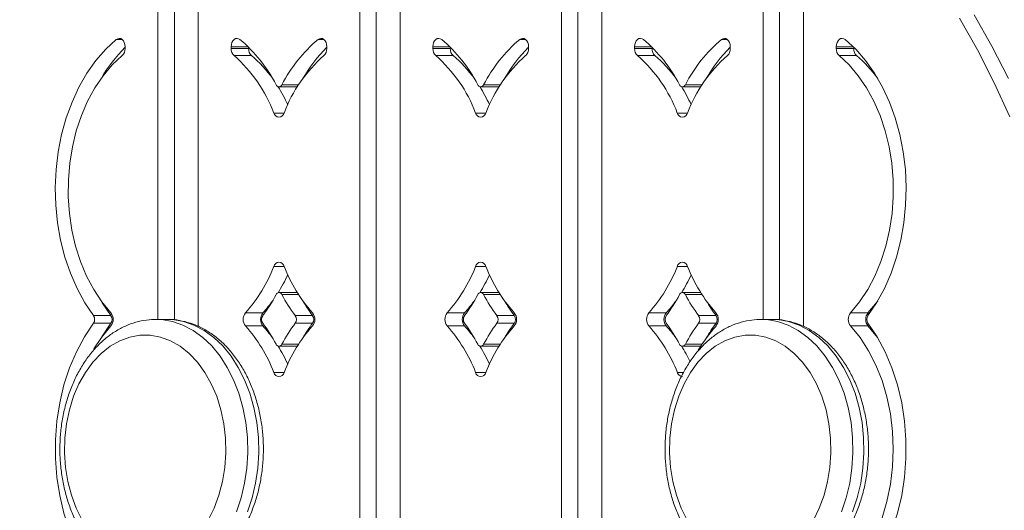
# Model space of a CAD drawing. Units: millimetres. Extents: x -9265 to 16512, y -9790 to 3238.
# Drawn here: x 877 to 1067, y 753 to 848 of the extents above; entities that cross this region are included whole.
import ezdxf

# ---------------------------------------------------------------- set-up
doc = ezdxf.new("R2010")
doc.units = ezdxf.units.MM

msp = doc.modelspace()

# ---------------------------------------------------------------- linework, layer by layer
at = {"color": 7, "linetype": 'Continuous', "lineweight": 15}
for p, q in [((950.28, 738.51), (950.28, 907.06)), ((981.39, 907.06), (981.39, 739.87)), ((984.57, 739.76), (984.57, 907.06)), ((942.5, 904.91), (942.5, 739.87)), ((945.68, 739.76), (945.68, 904.91)), ((989.17, 738.51), (989.17, 904.91)), ((911.39, 788.51), (911.39, 890.26)), ((1020.28, 890.26), (1020.28, 789.87)), ((1023.46, 789.76), (1023.46, 890.26)), ((903.61, 882.95), (903.61, 789.87)), ((906.79, 789.76), (906.79, 882.95)), ((1028.06, 788.51), (1028.06, 882.95)), ((897.28, 842.09), (897.28, 842.44)), ((917.72, 842.44), (917.72, 842.09)), ((921.08, 842.09), (917.72, 842.09)), ((921.08, 842.09), (921.08, 842.32)), ((936.17, 842.09), (936.17, 842.44)), ((956.61, 842.09), (956.61, 842.44)), ((959.97, 842.09), (956.61, 842.09)), ((959.97, 842.32), (959.97, 842.09)), ((975.06, 842.44), (975.06, 842.09)), ((995.5, 842.44), (995.5, 842.09)), ((998.86, 842.09), (995.5, 842.09)), ((998.86, 842.09), (998.86, 842.32)), ((1013.95, 842.09), (1013.95, 842.44)), ((1034.39, 842.44), (1034.39, 842.09)), ((1037.75, 842.09), (1034.39, 842.09)), ((1037.75, 842.32), (1037.75, 842.09)), ((918.28, 840.71), (921.63, 840.71)), ((957.17, 840.71), (960.53, 840.71)), ((996.06, 840.71), (999.42, 840.71)), ((1034.95, 840.71), (1038.31, 840.71)), ((926.94, 834.71), (930.3, 834.71)), ((965.83, 834.71), (969.19, 834.71)), ((1004.72, 834.71), (1008.08, 834.71)), ((930.3, 795.04), (926.94, 795.04)), ((969.19, 795.04), (965.83, 795.04)), ((1008.08, 795.04), (1004.72, 795.04)), ((891.17, 790.6), (894.53, 790.6)), ((905.38, 789.87), (903.25, 789.87)), ((923.83, 791.14), (920.47, 791.14)), ((930.06, 790.6), (933.42, 790.6)), ((962.72, 791.14), (959.36, 791.14)), ((968.95, 790.6), (972.31, 790.6)), ((1001.61, 791.14), (998.25, 791.14)), ((1007.85, 790.6), (1011.2, 790.6)), ((1022.05, 789.87), (1019.93, 789.87)), ((1040.5, 791.14), (1037.14, 791.14)), ((894.53, 789.15), (891.17, 789.15)), ((920.47, 788.61), (923.83, 788.61)), ((933.42, 789.15), (930.06, 789.15)), ((959.36, 788.61), (962.72, 788.61)), ((972.31, 789.15), (968.95, 789.15)), ((998.25, 788.61), (1001.61, 788.61)), ((1011.2, 789.15), (1007.85, 789.15)), ((1037.14, 788.61), (1040.5, 788.61)), ((926.94, 784.71), (930.3, 784.71)), ((965.83, 784.71), (969.19, 784.71)), ((1004.72, 784.71), (1008.08, 784.71))]:
    msp.add_line(p, q, dxfattribs=at)
at = {"color": 8, "linetype": 'Continuous', "lineweight": 15}
for p, q in [((896.71, 843.82), (895.57, 843.82)), ((935.6, 843.82), (934.47, 843.82)), ((974.5, 843.82), (973.36, 843.82)), ((1013.39, 843.82), (1012.25, 843.82)), ((917.72, 842.44), (920.96, 842.44)), ((956.61, 842.44), (959.85, 842.44)), ((995.5, 842.44), (998.74, 842.44)), ((1034.39, 842.44), (1037.63, 842.44)), ((927.51, 835.1), (930.72, 835.1)), ((966.4, 835.1), (969.61, 835.1)), ((1005.29, 835.1), (1008.5, 835.1)), ((927.93, 829.65), (925.96, 829.65)), ((966.82, 829.65), (964.85, 829.65)), ((1005.71, 829.65), (1003.74, 829.65)), ((925.96, 800.1), (927.93, 800.1)), ((964.85, 800.1), (966.82, 800.1)), ((1003.74, 800.1), (1005.71, 800.1)), ((930.72, 794.65), (927.51, 794.65)), ((969.61, 794.65), (966.4, 794.65)), ((1008.5, 794.65), (1005.29, 794.65)), ((927.51, 785.1), (930.72, 785.1)), ((966.4, 785.1), (969.61, 785.1)), ((1005.29, 785.1), (1008.5, 785.1)), ((927.93, 779.65), (925.96, 779.65)), ((966.82, 779.65), (964.85, 779.65)), ((1004.96, 779.65), (1003.74, 779.65))]:
    msp.add_line(p, q, dxfattribs=at)
at = {"color": 7, "linetype": 'Continuous', "lineweight": 15, "flags": 128}
for points in [[(1058.17, 847.95), (1061.59, 841.81), (1064.81, 835.46), (1067.83, 828.9)], [(1067.59, 836.28), (1064.39, 842.52), (1060.99, 848.55)], [(895.57, 843.82), (893.53, 841.94), (891.64, 839.76), (889.91, 837.32), (888.38, 834.65), (887.04, 831.76), (885.92, 828.7), (885.03, 825.49), (884.38, 822.17), (883.97, 818.77), (883.81, 815.32), (883.9, 811.88), (884.25, 808.46), (884.84, 805.12), (885.67, 801.87), (886.73, 798.77), (888.01, 795.83), (889.49, 793.1), (891.17, 790.6)], [(897.28, 842.44), (897.24, 842.85), (897.12, 843.24), (896.94, 843.57), (896.71, 843.83), (896.43, 843.99), (896.14, 844.04), (895.85, 843.98), (895.57, 843.82)], [(919.42, 843.82), (919.15, 843.98), (918.85, 844.04), (918.56, 843.99), (918.29, 843.83), (918.05, 843.57), (917.87, 843.24), (917.76, 842.85), (917.72, 842.44)], [(936.17, 842.44), (936.13, 842.85), (936.01, 843.24), (935.83, 843.57), (935.6, 843.83), (935.32, 843.99), (935.03, 844.04), (934.74, 843.98), (934.47, 843.82)], [(958.31, 843.82), (958.04, 843.98), (957.74, 844.04), (957.45, 843.99), (957.18, 843.83), (956.94, 843.57), (956.76, 843.24), (956.65, 842.85), (956.61, 842.44)], [(975.06, 842.44), (975.02, 842.85), (974.9, 843.24), (974.72, 843.57), (974.49, 843.83), (974.22, 843.99), (973.92, 844.04), (973.63, 843.98), (973.36, 843.82)], [(997.2, 843.82), (996.93, 843.98), (996.64, 844.04), (996.34, 843.99), (996.07, 843.83), (995.83, 843.57), (995.65, 843.24), (995.54, 842.85), (995.5, 842.44)], [(1013.95, 842.44), (1013.91, 842.85), (1013.8, 843.24), (1013.62, 843.57), (1013.38, 843.83), (1013.11, 843.99), (1012.81, 844.04), (1012.52, 843.98), (1012.25, 843.82)], [(1036.09, 843.82), (1035.82, 843.98), (1035.53, 844.04), (1035.23, 843.99), (1034.96, 843.83), (1034.72, 843.57), (1034.54, 843.24), (1034.43, 842.85), (1034.39, 842.44)], [(1040.49, 790.6), (1042.17, 793.1), (1043.66, 795.83), (1044.94, 798.77), (1046, 801.87), (1046.83, 805.12), (1047.42, 808.46), (1047.76, 811.88), (1047.86, 815.32), (1047.7, 818.77), (1047.29, 822.17), (1046.64, 825.49), (1045.75, 828.7), (1044.63, 831.76), (1043.29, 834.65), (1041.75, 837.32), (1040.03, 839.76), (1038.13, 841.94), (1036.09, 843.82)], [(894.52, 791.14), (892.78, 793.26), (891.22, 795.64), (889.84, 798.24), (888.67, 801.04), (887.73, 804), (887.01, 807.09), (886.54, 810.27), (886.31, 813.5), (886.33, 816.75), (886.59, 819.98), (887.11, 823.15), (887.86, 826.22), (888.84, 829.15), (890.04, 831.92), (891.45, 834.49), (893.04, 836.83), (894.81, 838.91), (896.72, 840.71)], [(1034.95, 840.71), (1036.86, 838.91), (1038.63, 836.83), (1040.22, 834.49), (1041.63, 831.92), (1042.83, 829.15), (1043.81, 826.22), (1044.56, 823.15), (1045.07, 819.98), (1045.34, 816.75), (1045.36, 813.5), (1045.13, 810.27), (1044.66, 807.09), (1043.94, 804), (1042.99, 801.04), (1041.83, 798.24), (1040.45, 795.64), (1038.88, 793.26), (1037.14, 791.14)], [(930.5, 834.75), (930.46, 834.73), (930.3, 834.71)], [(969.39, 834.75), (969.35, 834.73), (969.19, 834.71)], [(1008.28, 834.75), (1008.24, 834.73), (1008.08, 834.71)], [(930.3, 795.04), (930.46, 795.02), (930.5, 795)], [(969.19, 795.04), (969.35, 795.02), (969.39, 795)], [(1008.08, 795.04), (1008.24, 795.02), (1008.28, 795)], [(894.53, 790.6), (892.85, 793.1), (892.63, 793.47)], [(1042.39, 793.47), (1042.24, 793.26), (1040.5, 791.14)], [(891.17, 789.15), (889.42, 786.52), (887.87, 783.63), (886.56, 780.53), (885.48, 777.25), (884.67, 773.82), (884.12, 770.28), (883.84, 766.68), (883.84, 763.07), (884.12, 759.47), (884.67, 755.93), (885.48, 752.5), (886.56, 749.22), (887.87, 746.12), (889.42, 743.23), (891.17, 740.6)], [(891.26, 784.18), (892.7, 786.37), (894.52, 788.61)], [(892.63, 786.28), (892.78, 786.52), (894.53, 789.15)], [(1037.14, 788.61), (1038.97, 786.37), (1040.6, 783.84), (1042.02, 781.07), (1043.21, 778.09), (1044.15, 774.94), (1044.83, 771.66), (1045.25, 768.29), (1045.38, 764.87), (1045.25, 761.46), (1044.83, 758.09), (1044.15, 754.81), (1043.21, 751.65), (1042.02, 748.68), (1040.6, 745.91), (1038.97, 743.38), (1037.14, 741.14)], [(1040.49, 740.6), (1042.25, 743.23), (1043.8, 746.12), (1045.11, 749.22), (1046.18, 752.5), (1047, 755.93), (1047.55, 759.47), (1047.82, 763.07), (1047.82, 766.68), (1047.55, 770.28), (1047, 773.82), (1046.18, 777.25), (1045.11, 780.53), (1043.8, 783.63), (1042.25, 786.52), (1040.49, 789.15)], [(1040.5, 788.61), (1042.33, 786.37), (1042.39, 786.28)], [(888.97, 751.16), (887.83, 753.47), (886.91, 755.97), (886.22, 758.62), (885.78, 761.36), (885.58, 764.17), (885.65, 766.99), (885.97, 769.77), (886.53, 772.47), (887.34, 775.05), (888.37, 777.46), (889.62, 779.67), (891.05, 781.63), (892.65, 783.31), (894.38, 784.7), (896.23, 785.75), (898.16, 786.47), (900.14, 786.83), (902.13, 786.83), (904.11, 786.47), (906.04, 785.75), (907.88, 784.7), (909.62, 783.31), (911.22, 781.63), (912.65, 779.67), (913.89, 777.46), (914.93, 775.05), (915.73, 772.47), (916.3, 769.77), (916.62, 766.99), (916.68, 764.17), (916.49, 761.36), (916.05, 758.62), (915.36, 755.97), (914.44, 753.47), (913.3, 751.16)], [(1005.64, 751.16), (1004.5, 753.47), (1003.58, 755.97), (1002.89, 758.62), (1002.45, 761.36), (1002.26, 764.17), (1002.32, 766.99), (1002.64, 769.77), (1003.21, 772.47), (1004.01, 775.05), (1005.05, 777.46), (1006.29, 779.67), (1007.72, 781.63), (1009.32, 783.31), (1011.06, 784.7), (1012.9, 785.75), (1014.83, 786.47), (1016.81, 786.83), (1018.8, 786.83), (1020.78, 786.47), (1022.71, 785.75), (1024.56, 784.7), (1026.29, 783.31), (1027.89, 781.63), (1029.32, 779.67), (1030.56, 777.46), (1031.6, 775.05), (1032.41, 772.47), (1032.97, 769.77), (1033.29, 766.99), (1033.35, 764.17), (1033.16, 761.36), (1032.72, 758.62), (1032.03, 755.97), (1031.11, 753.47), (1029.97, 751.16)], [(930.5, 784.75), (930.46, 784.73), (930.3, 784.71)], [(969.39, 784.75), (969.35, 784.73), (969.19, 784.71)], [(1008.08, 784.71), (1008.24, 784.73), (1008.28, 784.75)]]:
    msp.add_lwpolyline(points, dxfattribs=at)
at = {"color": 8, "linetype": 'Continuous', "lineweight": 15, "flags": 128}
for points in [[(918.74, 752.8), (919.64, 755.48), (920.31, 758.29), (920.74, 761.18), (920.92, 764.13), (920.86, 767.09), (920.55, 770.02), (920, 772.88), (919.21, 775.63), (918.2, 778.22), (916.98, 780.63), (915.57, 782.81), (913.98, 784.75), (912.24, 786.4), (910.38, 787.75), (908.42, 788.78), (906.38, 789.48), (904.3, 789.83), (903.32, 789.87)], [(905.38, 789.87), (906.42, 789.83), (908.5, 789.48), (910.54, 788.78), (912.5, 787.75), (914.37, 786.4), (916.1, 784.75), (917.69, 782.81), (919.1, 780.63), (920.32, 778.22), (921.34, 775.63), (922.12, 772.88), (922.67, 770.02), (922.98, 767.09), (923.05, 764.13), (922.86, 761.18), (922.43, 758.29), (921.76, 755.48), (920.86, 752.8)], [(1035.41, 752.8), (1036.31, 755.48), (1036.98, 758.29), (1037.41, 761.18), (1037.6, 764.13), (1037.54, 767.09), (1037.23, 770.02), (1036.67, 772.88), (1035.89, 775.63), (1034.88, 778.22), (1033.65, 780.63), (1032.24, 782.81), (1030.65, 784.75), (1028.92, 786.4), (1027.05, 787.75), (1025.09, 788.78), (1023.05, 789.48), (1020.97, 789.83), (1019.99, 789.87)], [(1022.05, 789.87), (1023.1, 789.83), (1025.18, 789.48), (1027.21, 788.78), (1029.17, 787.75), (1031.04, 786.4), (1032.78, 784.75), (1034.36, 782.81), (1035.78, 780.63), (1037, 778.22), (1038.01, 775.63), (1038.8, 772.88), (1039.35, 770.02), (1039.66, 767.09), (1039.72, 764.13), (1039.53, 761.18), (1039.1, 758.29), (1038.43, 755.48), (1037.53, 752.8)]]:
    msp.add_lwpolyline(points, dxfattribs=at)
at = {"color": 7, "linetype": 'Continuous', "lineweight": 15}
for centre, radius, start, end in [((900.74, 821.78), 28.9, 27.4675, 49.7256), ((953.15, 821.78), 28.9, 130.2744, 152.5325), ((939.63, 821.78), 28.9, 27.4675, 49.7256), ((992.04, 821.78), 28.9, 130.2744, 152.5325), ((978.52, 821.78), 28.9, 27.4675, 49.7256), ((1030.93, 821.78), 28.9, 130.2744, 152.5325), ((918.06, 821.55), 29.38, 135.0245, 149.923), ((895.47, 842.02), 1.8, 313.6762, 2.3425), ((919.52, 842.02), 1.8, 177.6575, 226.3238), ((922.88, 842.02), 1.8, 177.6575, 226.3238), ((956.89, 821.61), 29.3, 135.0029, 149.9446), ((934.36, 842.02), 1.8, 313.6762, 2.3425), ((958.41, 842.02), 1.8, 177.6575, 226.3238), ((961.77, 842.02), 1.8, 177.6575, 226.3238), ((995.78, 821.61), 29.3, 135.0029, 149.9446), ((973.26, 842.02), 1.8, 313.6762, 2.3425), ((997.3, 842.02), 1.8, 177.6575, 226.3238), ((1000.66, 842.02), 1.8, 177.6575, 226.3238), ((1034.67, 821.61), 29.3, 135.0029, 149.9446), ((1012.15, 842.02), 1.8, 313.6762, 2.3425), ((1036.19, 842.02), 1.8, 177.6575, 226.3238), ((1039.55, 842.02), 1.8, 177.6575, 226.3238), ((900.05, 819.86), 27.7, 20.7111, 48.8534), ((906.06, 822.26), 24.15, 35.4809, 49.8232), ((953.83, 819.86), 27.7, 131.1466, 159.2889), ((938.94, 819.86), 27.7, 20.7111, 48.8534), ((944.95, 822.26), 24.15, 35.4809, 49.8232), ((992.72, 819.86), 27.7, 131.1466, 159.2889), ((977.83, 819.86), 27.7, 20.7111, 48.8534), ((983.84, 822.26), 24.15, 35.4809, 49.8232), ((1031.61, 819.86), 27.7, 131.1466, 159.2889), ((1022.53, 822.08), 24.42, 35.5605, 49.7437), ((926.94, 835.32), 0.605, 201.3483, 338.6517), ((900.16, 818.18), 31.33, 24.6965, 31.9271), ((965.83, 835.32), 0.605, 201.3483, 338.6517), ((939.05, 818.18), 31.33, 24.6965, 31.9271), ((1004.72, 835.32), 0.605, 201.3483, 338.6517), ((977.94, 818.18), 31.33, 24.6965, 31.9271), ((926.94, 829.88), 1.01, 193.0063, 346.9937), ((965.83, 829.88), 1.01, 193.0063, 346.9937), ((1004.72, 829.88), 1.01, 193.0063, 346.9937), ((898.5, 810.76), 29.46, 318.2406, 338.7795), ((926.94, 799.87), 1.01, 13.0063, 166.9937), ((955.39, 810.76), 29.46, 201.2205, 221.7594), ((937.39, 810.76), 29.46, 318.2406, 338.7795), ((965.83, 799.87), 1.01, 13.0063, 166.9937), ((994.28, 810.76), 29.46, 201.2205, 221.7594), ((976.28, 810.76), 29.46, 318.2406, 338.7795), ((1004.72, 799.87), 1.01, 13.0063, 166.9937), ((1033.17, 810.76), 29.46, 201.2205, 221.7594), ((900.31, 811.49), 31.16, 328.0534, 335.3231), ((939.2, 811.49), 31.16, 328.0534, 335.3231), ((978.09, 811.49), 31.16, 328.0534, 335.3231), ((897.71, 809.94), 32.49, 323.4803, 331.9295), ((926.94, 794.43), 0.605, 21.3483, 158.6517), ((956.18, 809.94), 32.49, 208.0705, 216.5197), ((936.6, 809.94), 32.49, 323.4803, 331.9295), ((965.83, 794.43), 0.605, 21.3483, 158.6517), ((995.07, 809.94), 32.49, 208.0705, 216.5197), ((975.49, 809.94), 32.49, 323.4803, 331.9295), ((1004.72, 794.43), 0.605, 21.3483, 158.6517), ((1033.96, 809.94), 32.49, 208.0705, 216.5197), ((904.74, 808.55), 25.84, 317.6403, 324.293), ((958.98, 809.56), 31.82, 210.3715, 216.5698), ((943.63, 808.55), 25.84, 317.6403, 324.293), ((997.87, 809.56), 31.82, 210.3715, 216.5698), ((982.52, 808.55), 25.84, 317.6403, 324.293), ((1036.76, 809.56), 31.82, 210.3715, 216.5698), ((890.11, 789.87), 1.29, 325.7781, 34.2219), ((892.96, 789.87), 2.01, 321.0343, 38.9657), ((893.47, 789.87), 1.29, 325.7781, 34.2219), ((922.04, 789.87), 2.01, 141.0343, 218.9657), ((925.4, 789.87), 2.01, 141.0343, 218.9657), ((924.89, 789.87), 1.29, 145.7781, 214.2219), ((929, 789.87), 1.29, 325.7781, 34.2219), ((931.85, 789.87), 2.01, 321.0343, 38.9657), ((932.36, 789.87), 1.29, 325.7781, 34.2219), ((960.93, 789.87), 2.01, 141.0343, 218.9657), ((964.29, 789.87), 2.01, 141.0343, 218.9657), ((963.78, 789.87), 1.29, 145.7781, 214.2219), ((967.89, 789.87), 1.29, 325.7781, 34.2219), ((970.74, 789.87), 2.01, 321.0343, 38.9657), ((971.25, 789.87), 1.29, 325.7781, 34.2219), ((999.82, 789.87), 2.01, 141.0343, 218.9657), ((1003.18, 789.87), 2.01, 141.0343, 218.9657), ((1002.67, 789.87), 1.29, 145.7781, 214.2219), ((1006.78, 789.87), 1.29, 325.7781, 34.2219), ((1009.63, 789.87), 2.01, 321.0343, 38.9657), ((1010.14, 789.87), 1.29, 325.7781, 34.2219), ((1038.71, 789.87), 2.01, 141.0343, 218.9657), ((1042.07, 789.87), 2.01, 141.0343, 218.9657), ((1041.56, 789.87), 1.29, 145.7781, 214.2219), ((898.5, 768.99), 29.46, 21.2205, 41.7594), ((897.71, 769.81), 32.49, 28.0705, 36.5197), ((904.74, 771.2), 25.84, 35.707, 42.3597), ((956.18, 769.81), 32.49, 143.4803, 151.9295), ((955.39, 768.99), 29.46, 138.2406, 158.7795), ((958.98, 770.19), 31.82, 143.4302, 149.6285), ((937.39, 768.99), 29.46, 21.2205, 41.7594), ((936.6, 769.81), 32.49, 28.0705, 36.5197), ((943.63, 771.2), 25.84, 35.707, 42.3597), ((995.07, 769.81), 32.49, 143.4803, 151.9295), ((994.28, 768.99), 29.46, 138.2406, 158.7795), ((997.87, 770.19), 31.82, 143.4302, 149.6285), ((976.28, 768.99), 29.46, 21.2205, 41.7594), ((975.49, 769.81), 32.49, 28.0705, 36.5197), ((982.52, 771.2), 25.84, 35.707, 42.3597), ((1033.96, 769.81), 32.49, 143.4803, 151.9295), ((1031.32, 770.36), 27.16, 137.8003, 150.0526), ((1036.76, 770.19), 31.82, 143.4302, 149.6285), ((926.94, 785.32), 0.605, 201.3483, 338.6517), ((900.31, 768.26), 31.16, 24.6769, 31.9466), ((965.83, 785.32), 0.605, 201.3483, 338.6517), ((939.2, 768.26), 31.16, 24.6769, 31.9466), ((1004.72, 785.32), 0.605, 201.3483, 338.6517), ((978.22, 768.34), 31.01, 25.4924, 31.9537), ((926.94, 779.88), 1.01, 193.0063, 346.9937), ((965.83, 779.88), 1.01, 193.0063, 346.9937), ((1004.83, 779.98), 1.14, 196.4717, 264.5139)]:
    msp.add_arc(centre, radius, start, end, dxfattribs=at)
for points, knots in [([(956.63, 991.7), (955.49, 991.6), (952.23, 991.29), (946.87, 990.44), (940.56, 989.19), (934.28, 987.6), (928.05, 985.71), (921.87, 983.51), (915.74, 981), (909.69, 978.19), (903.71, 975.08), (897.81, 971.68), (892, 967.98), (886.28, 964), (880.67, 959.73), (875.17, 955.19), (869.79, 950.38), (864.54, 945.3), (859.41, 939.97), (854.43, 934.38), (849.59, 928.55), (844.9, 922.48), (840.37, 916.18), (836, 909.66), (831.8, 902.93), (827.77, 895.99), (823.92, 888.86), (820.26, 881.54), (816.78, 874.05), (813.49, 866.38), (810.4, 858.56), (807.51, 850.59), (804.82, 842.49), (802.34, 834.25), (800.07, 825.9), (798.01, 817.44), (796.16, 808.89), (794.53, 800.24), (793.12, 791.53), (791.93, 782.75), (790.96, 773.91), (790.22, 765.04), (789.7, 756.13), (789.4, 747.2), (789.33, 738.26), (789.48, 729.33), (789.86, 720.4), (790.46, 711.51), (791.29, 702.64), (792.33, 693.83), (793.6, 685.07), (795.09, 676.37), (796.8, 667.76), (798.73, 659.24), (800.86, 650.82), (803.21, 642.51), (805.77, 634.31), (808.53, 626.26), (811.5, 618.34), (814.66, 610.57), (818.02, 602.97), (821.56, 595.53), (825.3, 588.28), (829.21, 581.21), (833.31, 574.35), (837.57, 567.69), (842, 561.24), (846.6, 555.02), (851.35, 549.04), (856.24, 543.29), (861.29, 537.79), (866.46, 532.54), (871.77, 527.55), (877.21, 522.83), (882.76, 518.39), (888.42, 514.22), (894.18, 510.34), (900.03, 506.75), (905.98, 503.45), (912, 500.45), (918.09, 497.75), (924.25, 495.36), (930.46, 493.27), (936.72, 491.5), (943.02, 490.03), (949.35, 488.9), (954.2, 488.21), (956.93, 488), (957.54, 487.95)], [0, 0, 0, 0, 0.006273, 0.017966, 0.029663, 0.041365, 0.053073, 0.064788, 0.07651, 0.08824, 0.099979, 0.111727, 0.123482, 0.135246, 0.147017, 0.158796, 0.170581, 0.182371, 0.194167, 0.205967, 0.217771, 0.229578, 0.241387, 0.253199, 0.265012, 0.276827, 0.288642, 0.300458, 0.312274, 0.32409, 0.335906, 0.347722, 0.359537, 0.371352, 0.383167, 0.394981, 0.406795, 0.418608, 0.430421, 0.442234, 0.454046, 0.465858, 0.47767, 0.489482, 0.501293, 0.513105, 0.524917, 0.536729, 0.548541, 0.560354, 0.572167, 0.583981, 0.595795, 0.60761, 0.619425, 0.631241, 0.643058, 0.654875, 0.666693, 0.678511, 0.690331, 0.70215, 0.71397, 0.72579, 0.737609, 0.749429, 0.761247, 0.773064, 0.78488, 0.796694, 0.808505, 0.820312, 0.832116, 0.843915, 0.855709, 0.867497, 0.879278, 0.891052, 0.902817, 0.914575, 0.926324, 0.938064, 0.949795, 0.961518, 0.973233, 0.98494, 0.996642, 1, 1, 1, 1]), ([(1140.2, 842.53), (1139.62, 844.36), (1138.18, 848.92), (1135.64, 856.04), (1132.62, 863.92), (1129.39, 871.63), (1125.97, 879.18), (1122.36, 886.56), (1118.57, 893.75), (1114.6, 900.76), (1110.45, 907.56), (1106.13, 914.15), (1101.64, 920.52), (1097, 926.67), (1092.2, 932.58), (1087.26, 938.25), (1082.17, 943.67), (1076.95, 948.84), (1071.6, 953.74), (1066.13, 958.37), (1060.55, 962.73), (1054.85, 966.8), (1049.06, 970.59), (1043.18, 974.09), (1037.21, 977.29), (1031.16, 980.2), (1025.05, 982.8), (1018.87, 985.09), (1012.64, 987.08), (1006.37, 988.76), (1000.06, 990.12), (993.72, 991.17), (987.36, 991.9), (981.36, 992.31), (977.48, 992.35), (975.73, 992.37)], [0, 0, 0, 0, 0.020734, 0.051605, 0.082478, 0.113352, 0.144227, 0.175103, 0.20598, 0.236857, 0.267733, 0.298608, 0.329481, 0.36035, 0.391214, 0.422072, 0.452924, 0.483766, 0.514597, 0.545415, 0.576219, 0.607007, 0.637777, 0.668527, 0.699255, 0.729962, 0.760646, 0.791306, 0.821945, 0.852561, 0.883158, 0.913737, 0.944302, 0.974855, 1, 1, 1, 1]), ([(903.32, 789.86), (902.69, 789.84), (901.35, 789.81), (899.34, 789.37), (897.32, 788.64), (895.38, 787.6), (893.54, 786.29), (891.83, 784.69), (890.25, 782.85), (888.84, 780.77), (887.61, 778.48), (886.58, 776.02), (885.76, 773.42), (885.16, 770.71), (884.8, 767.92), (884.66, 765.1), (884.76, 762.28), (885.09, 759.48), (885.65, 756.75), (886.44, 754.12), (887.44, 751.63), (888.65, 749.29), (890.06, 747.15), (891.65, 745.24), (893.4, 743.58), (895.29, 742.2), (897.28, 741.13), (899.35, 740.37), (901.35, 739.95), (902.66, 739.9), (903.25, 739.87)], [0, 0, 0, 0, 0.031398, 0.065985, 0.100647, 0.135551, 0.170801, 0.206428, 0.242395, 0.278622, 0.315021, 0.351512, 0.38804, 0.424569, 0.461094, 0.497618, 0.534154, 0.570713, 0.607307, 0.643949, 0.680645, 0.717392, 0.754159, 0.790887, 0.827487, 0.863848, 0.899858, 0.935444, 0.970603, 1, 1, 1, 1]), ([(905.38, 739.87), (905.79, 739.89), (906.91, 739.92), (908.71, 740.22), (910.75, 740.87), (912.71, 741.82), (914.58, 743.06), (916.33, 744.58), (917.95, 746.36), (919.41, 748.37), (920.69, 750.61), (921.78, 753.02), (922.66, 755.59), (923.32, 758.27), (923.75, 761.03), (923.96, 763.85), (923.92, 766.68), (923.66, 769.48), (923.16, 772.23), (922.44, 774.89), (921.49, 777.43), (920.34, 779.82), (918.98, 782.02), (917.44, 784), (915.74, 785.73), (913.89, 787.19), (911.92, 788.35), (909.87, 789.2), (907.77, 789.71), (906.2, 789.92), (905.35, 789.86), (905.2, 789.85)], [0, 0, 0, 0, 0.020478, 0.055002, 0.089563, 0.124322, 0.159404, 0.194862, 0.230675, 0.266772, 0.303065, 0.339472, 0.375929, 0.412393, 0.448853, 0.485311, 0.521776, 0.558262, 0.594779, 0.63134, 0.667955, 0.704622, 0.741323, 0.778003, 0.814583, 0.850958, 0.887012, 0.922657, 0.957868, 0.992706, 1, 1, 1, 1]), ([(1020, 789.86), (1019.36, 789.84), (1018.02, 789.81), (1016.01, 789.37), (1013.99, 788.64), (1012.06, 787.6), (1010.22, 786.29), (1008.5, 784.69), (1006.92, 782.85), (1005.51, 780.77), (1004.28, 778.48), (1003.25, 776.02), (1002.43, 773.42), (1001.84, 770.71), (1001.47, 767.92), (1001.33, 765.1), (1001.43, 762.28), (1001.76, 759.48), (1002.32, 756.75), (1003.11, 754.12), (1004.11, 751.63), (1005.33, 749.29), (1006.74, 747.15), (1008.33, 745.24), (1010.08, 743.58), (1011.96, 742.2), (1013.96, 741.13), (1016.02, 740.37), (1018.02, 739.95), (1019.33, 739.9), (1019.93, 739.87)], [0, 0, 0, 0, 0.031398, 0.065985, 0.100647, 0.135551, 0.170801, 0.206428, 0.242395, 0.278622, 0.315021, 0.351512, 0.38804, 0.424569, 0.461094, 0.497618, 0.534154, 0.570713, 0.607307, 0.643949, 0.680645, 0.717392, 0.754159, 0.790887, 0.827487, 0.863848, 0.899858, 0.935444, 0.970603, 1, 1, 1, 1]), ([(1022.05, 739.87), (1022.46, 739.89), (1023.58, 739.92), (1025.38, 740.22), (1027.42, 740.87), (1029.38, 741.82), (1031.25, 743.06), (1033, 744.58), (1034.62, 746.36), (1036.08, 748.37), (1037.37, 750.61), (1038.46, 753.02), (1039.33, 755.59), (1039.99, 758.27), (1040.43, 761.03), (1040.63, 763.85), (1040.6, 766.68), (1040.33, 769.48), (1039.83, 772.23), (1039.11, 774.89), (1038.17, 777.43), (1037.01, 779.82), (1035.66, 782.02), (1034.12, 784), (1032.41, 785.73), (1030.56, 787.19), (1028.59, 788.35), (1026.54, 789.2), (1024.44, 789.71), (1022.87, 789.92), (1022.02, 789.86), (1021.87, 789.85)], [0, 0, 0, 0, 0.020477, 0.055001, 0.08956, 0.124319, 0.159401, 0.194857, 0.230669, 0.266766, 0.303058, 0.339464, 0.37592, 0.412383, 0.448843, 0.4853, 0.521764, 0.558249, 0.594765, 0.631325, 0.667939, 0.704606, 0.741306, 0.777985, 0.814564, 0.850938, 0.886992, 0.922636, 0.957846, 0.992683, 1, 1, 1, 1])]:
    msp.add_open_spline(points, degree=3, knots=knots, dxfattribs=at)

doc.saveas('drawing.dxf')
